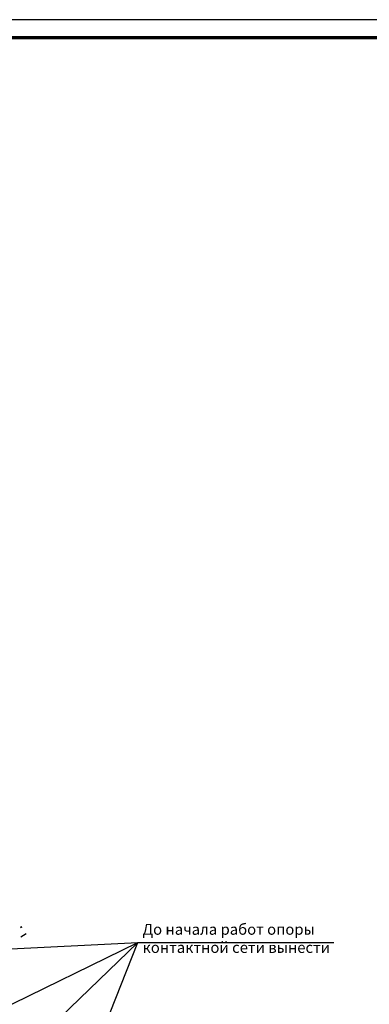
# Model space of a CAD drawing. Extents: x 42128 to 44646, y 40924 to 43814.
# Drawn here: x 43134 to 43182, y 43385 to 43521 of the extents above; entities that cross this region are included whole.
import ezdxf

# ---------------------------------------------------------------- set-up
doc = ezdxf.new("R2010")
doc.units = 0
doc.header["$MEASUREMENT"] = 0
doc.layers.add('ПОС ВЫНОСКИ', color=6, linetype='Continuous', lineweight=25)
doc.layers.add('ПОС РАМКА', color=7, linetype='Continuous')
doc.layers.add('СЪемка', color=251, linetype='Continuous')
doc.styles.add('ПОС ЧЕРТЕЖ', font='isocpeur.ttf')
doc.dimstyles.new('ПОС ЧЕРЕТЖ 1000$7', dxfattribs={"dimtxt": 1.35, "dimasz": 1, "dimexe": 1.25, "dimexo": 0.625, "dimtad": 1, "dimrnd": 0.05, "dimtxsty": 'ПОС ЧЕРТЕЖ', "dimblk": 'OBLIQUE', "dimcen": 2.5, "dimclrd": 6, "dimclre": 6, "dimclrt": 6, "dimadec": 0, "dimazin": 0, "dimtfac": 1, "dimtmove": 1, "dimatfit": 3, "dimfxl": 0, "dimlwd": 30, "dimlwe": 30, "dimarcsym": 0})

# ---------------------------------------------------------------- blocks, each defined once
blk = doc.blocks.new('_Oblique')
at = {"color": 0, "linetype": 'ByBlock', "lineweight": -2}
blk.add_line((-0.5, -0.5), (0.5, 0.5), dxfattribs=at)

msp = doc.modelspace()

# ---------------------------------------------------------------- linework, layer by layer
at = {"layer": 'ПОС РАМКА', "lineweight": 25, "ltscale": 5}
msp.add_lwpolyline([(42850.004, 43224.028), (43381.967, 43224.028), (43381.967, 43521.028), (42850.004, 43521.028), (42850.004, 43224.028)], dxfattribs=at)
at = {"layer": 'ПОС РАМКА', "color": 7, "lineweight": 70}
msp.add_lwpolyline([(42860.004, 43226.528), (43379.467, 43226.528), (43379.467, 43518.528), (42860.004, 43518.528), (42860.004, 43226.528)], close=True, dxfattribs=at)
at = {"layer": 'СЪемка'}
for p, q in [((43134.444, 43395.948), (43134.594, 43396.038)), ((43134.484, 43395.888), (43134.634, 43395.978)), ((43134.454, 43394.628), (43135.184, 43395.078))]:
    msp.add_line(p, q, dxfattribs=at)

# ---------------------------------------------------------------- texts
at = {"layer": 'ПОС ВЫНОСКИ', "color": 6, "lineweight": 30, "ltscale": 0.3, "insert": (43151.23, 43396.408), "char_height": 1.5, "width": 26.36379, "attachment_point": 1, "style": 'ПОС ЧЕРТЕЖ'}
msp.add_mtext('{\\fISOCPEUR|b0|i0|c204|p34;До начала работ опоры контактной сети вынести }', dxfattribs=at)

# ---------------------------------------------------------------- leaders
at = {"layer": 'ПОС ВЫНОСКИ'}
for points in [[(43102.684, 43391.408), (43150.592, 43393.834)], [(43114.235, 43376.041), (43150.592, 43393.834)]]:
    msp.add_leader(points, dimstyle='ПОС ЧЕРЕТЖ 1000$7', override={"dimgap": 0.625, "dimtad": 0}, dxfattribs=at)
at = {"layer": 'ПОС ВЫНОСКИ', "color": 6, "lineweight": 30}
for points in [[(43121.424, 43365.748), (43150.592, 43393.834)], [(43126.224, 43332.463), (43150.592, 43393.834), (43177.594, 43393.834)]]:
    msp.add_leader(points, dimstyle='ПОС ЧЕРЕТЖ 1000$7', dxfattribs=at)

doc.saveas('drawing.dxf')
